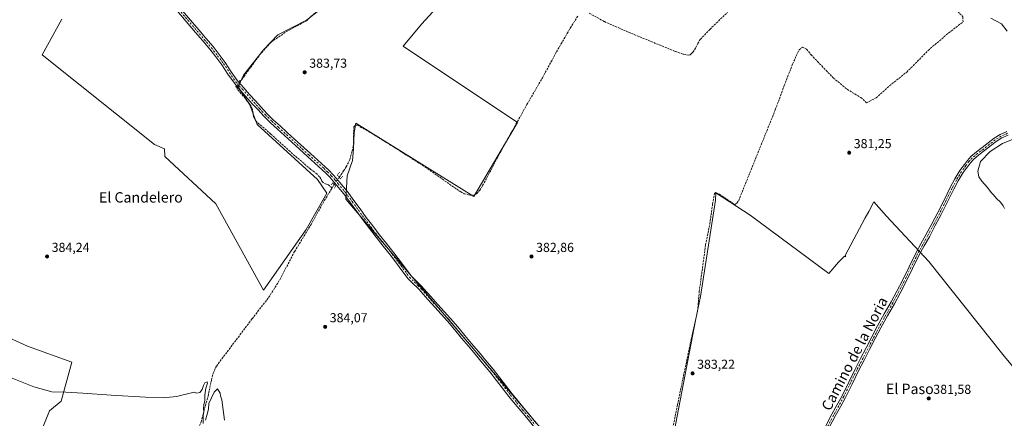
# Model space of a CAD drawing. Units: metres. Extents: x 601630 to 605133, y 4659769 to 4662132.
# Drawn here: x 602137 to 602896, y 4660249 to 4660557 of the extents above; entities that cross this region are included whole.
import ezdxf
from ezdxf.enums import TextEntityAlignment as Align

# ---------------------------------------------------------------- set-up
doc = ezdxf.new("R2010")
doc.units = ezdxf.units.M
doc.header["$MEASUREMENT"] = 0
for name, pattern in [('DGN Style 3', [2.307223458686699, 1.648016756204785, -0.6592067024819142]), ('DGN Style 4', [2.6384748266838614, 1.318413404963828, -0.6592067024819142, 0.001648016756204785, -0.6592067024819142]), ('DGN Style 5', [1.1536117293433497, 0.4944050268614355, -0.6592067024819142])]:
    doc.linetypes.add(name, pattern=pattern)
for name, color, linetype, lineweight in [('Corriente artificial lineal', 4, 'DGN Style 3', 13), ('Corriente artificial lineal oculto', 135, 'DGN Style 4', 13), ('Cultivos herbáceos CxS', 92, 'Continuous', 0), ('Cultivos leñosos CxS', 92, 'Continuous', 0), ('Curva de nivel normal', 30, 'Continuous', 0), ('Núcleo urbano CxS', 7, 'Continuous', 0), ('Pista no pavimentada Cxs', 111, 'Continuous', 0), ('Pista no pavimentada eje', 91, 'DGN Style 4', 0), ('Puente lineal', 2, 'DGN Style 5', 0), ('Punto de cota en terreno', 7, 'Continuous', 0), ('Rótulo de punto de cota en terreno', 7, 'Continuous', 0), ('Texto cartográfico', 7, 'Continuous', 0)]:
    doc.layers.add(name, color=color, linetype=linetype, lineweight=lineweight)
doc.styles.add('Style-Arial', font='txt')

# ---------------------------------------------------------------- blocks, each defined once
blk = doc.blocks.new('*U14')
at = {"layer": 'Cultivos leñosos CxS', "color": 92, "linetype": 'Continuous', "lineweight": 0}
for points in [[(602929.1930999998, 4660257.241699999, 381.054999999993), (602894.7962999997, 4660298.741900001, 380.9140000000043), (602837.6231000006, 4660370.381899999, 380.6619000000064), (602804.9952999996, 4660405.0667, 381.027700000006), (602795.3369000005, 4660416.2499, 381.1483000000007), (602791.3920999998, 4660408.8595, 381.2219999999944), (602788.7757000001, 4660403.9575, 381.2350000000006), (602773.2238999996, 4660374.820900001, 381.4977000000072), (602773.6807000004, 4660374.2357, 381.484500000006), (602772.3662999999, 4660374.145300001, 381.5222000000067), (602768.0273000002, 4660369.8059, 381.6107000000048), (602760.7955, 4660361.127900001, 381.9321000000054), (602700.2193, 4660405.909499999, 382.1187999999966), (602673.6804999998, 4660423.1691, 382.3447000000015), (602673.2767000003, 4660417.561100001, 382.7715999999928), (602661.8997, 4660343.213099999, 383.0102999999945), (602657.8701, 4660324.9287, 383.2416999999987), (602625.2317000004, 4660153.3915, 384.7400999999954)], [(602558.2534999996, 4660218.772700001, 383.9355000000069), (602477.9221000001, 4660313.399900001, 383.9472999999998), (602388.7927000001, 4660418.3101, 384.1551999999938), (602389.6425000001, 4660436.1577, 384.0078999999969), (602393.8013000004, 4660447.940300001, 383.9812999999995), (602394.4943000004, 4660456.9507, 383.7890999999945), (602395.1875, 4660469.4265, 383.7513000000035), (602396.3000999996, 4660476.8441, 383.6496999999945), (602487.1458999999, 4660420.218699999, 383.2194000000018), (602520.8700000001, 4660477.4463, 382.5322000000015), (602432.7386999996, 4660536.201300001, 383.1511000000028), (602447.1706999998, 4660553.2917, 382.8246999999974), (602504.6989000002, 4660616.363700001, 381.7479000000022)], [(602368.8494999995, 4660564.382099999, 382.9640999999974), (602358.4528999999, 4660556.065099999, 382.9464000000008), (602336.2735000001, 4660544.9757, 382.9833000000072), (602325.1836999999, 4660533.1929, 383.0812000000006), (602309.9353, 4660513.7861, 383.2073999999994), (602305.7767000003, 4660504.775900001, 383.4268000000012), (602314.7868999997, 4660490.913699999, 383.5996000000014), (602320.3317999998, 4660475.665300001, 383.8233000000037), (602366.7698999997, 4660433.385500001, 383.9092999999993), (602373.9773000004, 4660423.024700001, 383.9793999999966), (602358.0734000001, 4660395.002499999, 383.9808000000049), (602325.1832999998, 4660348.1339, 384.0491000000038), (602288.4486999996, 4660414.672499999, 383.6494999999995), (602249.3849, 4660451.042500001, 383.5445000000037), (602248.9414999997, 4660456.952299999, 383.3614999999991), (602241.3174999999, 4660460.4179, 383.391300000003), (602154.7631000001, 4660529.5327, 383.2375000000029), (602169.9375, 4660557.006100001, 382.9244000000036)]]:
    blk.add_polyline3d(points, dxfattribs=at)
blk = doc.blocks.new('*U17')
at = {"layer": 'Cultivos herbáceos CxS', "color": 92, "linetype": 'Continuous', "lineweight": 0}
for points in [[(602169.9375, 4660557.006100001, 382.9244000000036), (602154.7631000001, 4660529.5327, 383.2375000000029), (602241.3174999999, 4660460.4179, 383.391300000003), (602248.9414999997, 4660456.952299999, 383.3614999999991), (602249.3849, 4660451.042500001, 383.5445000000037), (602288.4486999996, 4660414.672499999, 383.6494999999995), (602325.1832999998, 4660348.1339, 384.0491000000038), (602358.0734000001, 4660395.002499999, 383.9808000000049), (602373.9773000004, 4660423.024700001, 383.9793999999966), (602366.7698999997, 4660433.385500001, 383.9092999999993), (602320.3317999998, 4660475.665300001, 383.8233000000037), (602314.7868999997, 4660490.913699999, 383.5996000000014), (602305.7767000003, 4660504.775900001, 383.4268000000012), (602309.9353, 4660513.7861, 383.2073999999994), (602325.1836999999, 4660533.1929, 383.0812000000006), (602336.2735000001, 4660544.9757, 382.9833000000072), (602358.4528999999, 4660556.065099999, 382.9464000000008), (602368.8494999995, 4660564.382099999, 382.9640999999974)], [(602504.6989000002, 4660616.363700001, 381.7479000000022), (602447.1706999998, 4660553.2917, 382.8246999999974), (602432.7386999996, 4660536.201300001, 383.1511000000028), (602520.8700000001, 4660477.4463, 382.5322000000015), (602487.1458999999, 4660420.218699999, 383.2194000000018), (602396.3000999996, 4660476.8441, 383.6496999999945), (602395.1875, 4660469.4265, 383.7513000000035), (602394.4943000004, 4660456.9507, 383.7890999999945), (602393.8013000004, 4660447.940300001, 383.9812999999995), (602389.6425000001, 4660436.1577, 384.0078999999969), (602388.7927000001, 4660418.3101, 384.1551999999938), (602477.9221000001, 4660313.399900001, 383.9472999999998), (602558.2534999996, 4660218.772700001, 383.9355000000069)], [(602625.2317000004, 4660153.3915, 384.7400999999954), (602657.8701, 4660324.9287, 383.2416999999987), (602661.8997, 4660343.213099999, 383.0102999999945), (602673.2767000003, 4660417.561100001, 382.7715999999928), (602673.6804999998, 4660423.1691, 382.3447000000015), (602700.2193, 4660405.909499999, 382.1187999999966), (602760.7955, 4660361.127900001, 381.9321000000054), (602768.0273000002, 4660369.8059, 381.6107000000048), (602772.3662999999, 4660374.145300001, 381.5222000000067), (602773.6807000004, 4660374.2357, 381.484500000006), (602773.2238999996, 4660374.820900001, 381.4977000000072), (602788.7757000001, 4660403.9575, 381.2350000000006), (602791.3920999998, 4660408.8595, 381.2219999999944), (602795.3369000005, 4660416.2499, 381.1483000000007), (602804.9952999996, 4660405.0667, 381.027700000006), (602837.6231000006, 4660370.381899999, 380.6619000000064), (602894.7962999997, 4660298.741900001, 380.9140000000043), (602929.1930999998, 4660257.241699999, 381.054999999993)], [(602131.1120999996, 4660132.580700001, 386.4508999999962), (602144.9742999999, 4660125.649499999, 386.5372000000062), (602185.8679000001, 4660161.690300001, 386.3315000000002), (602140.7615, 4660206.5515, 385.758600000001), (602160.5049000002, 4660255.1505, 385.2416999999987), (602169.5417, 4660262.621900001, 385.1717000000062), (602177.5509000003, 4660292.6873, 385.0838999999978), (602143.5887000002, 4660305.1635, 384.9989999999962), (602123.2629000006, 4660314.3167, 384.9809999999998)]]:
    blk.add_polyline3d(points, dxfattribs=at)
blk = doc.blocks.new('5PATER')
at = {"layer": 'Núcleo urbano CxS', "linetype": 'Continuous', "lineweight": 0}
h = blk.add_hatch(color=51, dxfattribs=at)
edge = h.paths.add_edge_path()
edge.add_ellipse((0, 0), major_axis=(-0.1095731443231308, -0.1110710700762829), ratio=0.9994222409660322, start_angle=0, end_angle=360)

msp = doc.modelspace()

# ---------------------------------------------------------------- linework, layer by layer
at = {"layer": 'Corriente artificial lineal', "color": 4, "linetype": 'DGN Style 3', "lineweight": 13, "extrusion": (-0.02368626280266144, -0.03828388383321862, 0.9989861386391143), "elevation": -192303.5035235106, "flags": 128}
msp.add_lwpolyline([(-1939782.270963643, 4275827.559107564), (-1939782.270963643, 4275830.82218679)], dxfattribs=at)
at = {"layer": 'Corriente artificial lineal', "color": 4, "linetype": 'DGN Style 3', "lineweight": 13}
for points in [[(602823.0701000001, 4660681.960100001, 379.5298999999941), (602825.4164000005, 4660679.9318, 379.6738999999943), (602787.7132000001, 4660650.4307, 379.9483999999939), (602788.6392000001, 4660648.578600001, 380.0733000000037), (602816.4205, 4660615.373299999, 380.4232999999949), (602815.7591000004, 4660612.066000001, 380.4921999999933), (602827.7976000002, 4660598.439999999, 380.6021000000038), (602845.3925000001, 4660577.934699999, 380.3812999999937), (602863.9133000001, 4660558.752400001, 380.4231), (602864.0856, 4660554.863100001, 380.4686999999976)], [(602306.8901000004, 4660508.4101, 383.4330999999947), (602310.1201, 4660512.610099999, 383.2666000000027), (602312.8400999998, 4660516.620100001, 383.1209999999992), (602315.5000999998, 4660519.9301, 383.1754999999976), (602322.3800999997, 4660529.600099999, 383.0598000000027), (602331.0800999999, 4660539.2601, 382.9698999999964), (602343.0800999999, 4660547.450099999, 383.1377000000066), (602358.4301000005, 4660555.7401, 382.9657000000007), (602368.5100999996, 4660565.120100001, 382.901199999993), (602373.8201000001, 4660570.440099999, 382.7905000000028), (602379.6401000004, 4660572.520099999, 382.5556999999972)], [(602383.6608999996, 4660434.9913, 384.1349000000046), (602386.8601000002, 4660440.0801, 383.9717999999993), (602388.9501, 4660443.0701, 383.9100000000035), (602391.7401000002, 4660448.880100001, 383.9732999999979), (602394.4401000004, 4660458.860099999, 383.7819000000018), (602394.7600999996, 4660473.880100001, 383.6840999999986), (602396.2801000001, 4660475.370100001, 383.6698000000033), (602397.6700999998, 4660475.2401, 383.6551999999938), (602406.6201, 4660470.220100001, 383.4661000000052), (602428.0100999996, 4660456.890100001, 383.5117000000027), (602449.6401000004, 4660443.120100001, 383.4869999999937), (602477.1300999997, 4660423.840100001, 383.300900000002), (602479.7901, 4660422.4901, 383.3225999999996), (602483.1501000002, 4660421.630100001, 383.2921999999962), (602484.6801000005, 4660421.450099999, 383.2563999999985), (602486.8800999997, 4660421.470100001, 383.1987999999984), (602488.0900999998, 4660421.800100001, 383.1665000000066), (602489.3901000004, 4660422.440099999, 383.1312000000034), (602491.9001000002, 4660425.100099999, 383.0328000000009), (602494.0401, 4660428.720100001, 383.0029000000068), (602507.3901000004, 4660453.850099999, 382.9464000000008), (602528.1101000002, 4660491.0801, 382.290599999993), (602540.1101000002, 4660511.7401, 382.1009999999951), (602550.8901000004, 4660531.690099999, 381.9293999999936), (602561.5000999998, 4660550.030099999, 381.6751999999979), (602567.2901, 4660559.2301, 381.5779999999941)], [(602576.1601, 4660561.450099999, 381.3494000000064), (602587.7901, 4660555.050100001, 381.2644), (602606.5701000001, 4660546.780099999, 381.2097000000067), (602642.5201000003, 4660532.030099999, 381.0641000000033), (602648.8601000002, 4660529.880100001, 381.1763999999966), (602652.6401000004, 4660529.1801, 381.0567000000011), (602653.8201000001, 4660529.4801, 381.1726000000053), (602654.9700999996, 4660530.390100001, 381.276199999993), (602656.0000999998, 4660531.5001, 381.3266000000003), (602658.0301000001, 4660534.5701, 381.2669000000024), (602659.7100999998, 4660538.170100001, 381.0893999999971), (602661.6101000002, 4660541.350099999, 381.0271000000066), (602669.0201000003, 4660549.030099999, 380.9643000000069), (602682.5401, 4660562.110099999, 380.8130999999994)], [(602638.7659999998, 4660233.129100001, 383.7406999999948), (602644.0576999999, 4660259.693299999, 383.4729999999981), (602654.6409999998, 4660310.175899999, 383.2519999999931), (602659.6151999999, 4660332.083500001, 383.1227999999974), (602660.8852000004, 4660347.1118, 383.0013999999938), (602665.7536000004, 4660382.8836, 382.9174999999959), (602669.0344000002, 4660399.3936, 382.8361000000005), (602671.1511000004, 4660414.422, 382.801999999996), (602672.6327000001, 4660422.5711, 382.4728999999934), (602673.5851999996, 4660423.312000001, 382.3390000000072), (602676.4428000003, 4660422.147800001, 382.2217999999993), (602688.1902999999, 4660414.104499999, 382.4073999999964), (602689.8836000003, 4660415.2686, 382.2976000000053), (602691.2594999997, 4660417.2795, 382.1900000000023), (602719.4112, 4660487.023800001, 381.8723000000027), (602726.3962000003, 4660505.8621, 381.4545999999973), (602732.7461999999, 4660522.372199999, 381.260500000004), (602737.8262, 4660533.378900001, 381.2676999999967), (602740.3662, 4660535.2839, 381.1946000000025), (602743.5412, 4660533.908, 381.251099999994), (602747.0336999996, 4660529.5689, 381.1910000000062), (602755.1829000004, 4660520.890500001, 381.277700000006), (602764.0729, 4660511.788799999, 381.309699999998), (602774.7620999999, 4660502.898800001, 381.1021000000038), (602785.3454999998, 4660496.548800001, 381.1983999999939), (602789.7905000001, 4660492.527100001, 381.2774000000064), (602797.0930000005, 4660496.337099999, 380.9934999999969), (602807.4647000004, 4660505.544600001, 381.0454000000027), (602820.6939000003, 4660516.128000001, 380.8877000000066), (602837.0981000002, 4660532.743899999, 380.6269999999931), (602853.0789000001, 4660546.396400001, 380.5840000000026), (602864.0856, 4660554.863100001, 380.4686999999976)], [(602378.0301000001, 4660426.780099999, 384.2078000000038), (602375.2701000003, 4660429.4001, 384.2099000000017), (602373.8300999999, 4660429.720100001, 384.1725000000006), (602371.1501000002, 4660431.040100001, 384.0703000000067), (602370.2500999998, 4660432.200099999, 384.0241999999998), (602369.4700999996, 4660433.850099999, 384.0559000000067), (602368.4401000004, 4660435.360099999, 384.1135000000068), (602366.5701000001, 4660437.520099999, 384.2249000000011), (602364.3800999997, 4660439.440099999, 384.1802000000025), (602361.7200999996, 4660441.2301, 384.1022999999986), (602345.7701000003, 4660454.880100001, 384.0212999999931), (602330.9901000002, 4660468.460100001, 383.9223999999958), (602320.0301000001, 4660477.7301, 383.9471999999951), (602319.1001000004, 4660478.9101, 383.8353999999963), (602318.0301000001, 4660480.690099999, 383.6710000000021), (602317.5601000005, 4660482.030099999, 383.5718999999954), (602316.7001, 4660487.550100001, 383.5724000000046), (602315.7901, 4660489.920100001, 383.6146000000008), (602311.1101000002, 4660495.970100001, 383.5464999999967), (602305.0800999999, 4660503.120100001, 383.396900000007), (602304.7735000001, 4660504.7224, 383.4023000000016)], [(602244.2825999996, 4660180.221700001, 386.1943000000028), (602252.8201000001, 4660196.610099999, 386.0222000000067), (602267.8701, 4660226.5601, 385.6301999999997), (602274.2200999996, 4660239.640100001, 385.482799999998), (602277.3501000004, 4660246.720100001, 385.4541999999929), (602279.2401000002, 4660254.780099999, 385.2195000000065), (602282.5201000003, 4660266.4001, 385.2792000000045), (602285.1300999997, 4660278.840100001, 384.857799999998), (602286.4600999998, 4660284.220100001, 384.8493000000017), (602289.0000999998, 4660289.710100001, 384.732600000003), (602316.4901000002, 4660326.170100001, 384.3053000000073), (602329.1801000005, 4660342.4101, 384.312699999995), (602337.7901, 4660356.140100001, 384.1006999999955), (602349.1901000004, 4660377.950099999, 384.132700000002), (602361.9301000005, 4660398.880100001, 384.1774000000005), (602372.0900999998, 4660417.210100001, 383.9811000000045), (602378.0301000001, 4660426.780099999, 384.2078000000038)]]:
    msp.add_polyline3d(points, dxfattribs=at)
at = {"layer": 'Corriente artificial lineal oculto', "color": 135, "linetype": 'DGN Style 4', "lineweight": 13, "extrusion": (0.7822794258702888, -0.4525737400331976, 0.4280372760548026), "elevation": -1637887.309752286, "flags": 128}
msp.add_lwpolyline([(4335663.891484234, 776156.7079295868), (4335665.316471844, 776156.7375834415), (4335668.139247155, 776156.7421965465), (4335668.143414861, 776156.7420093901)], dxfattribs=at)
at = {"layer": 'Corriente artificial lineal oculto', "color": 135, "linetype": 'DGN Style 4', "lineweight": 13, "extrusion": (0.01915127120173156, 0.02660205817257139, 0.9994626352757471), "elevation": 135897.504084893, "flags": 128}
msp.add_lwpolyline([(2234032.892236283, -4131960.070107736), (2234032.892236283, -4131966.77568954)], dxfattribs=at)
at = {"layer": 'Cultivos herbáceos CxS', "color": 92, "linetype": 'Continuous', "lineweight": 0}
for points in [[(602504.6989000002, 4660616.363700001, 381.7479000000022), (602447.1706999998, 4660553.2917, 382.8246999999974), (602432.7386999996, 4660536.201300001, 383.1511000000028), (602520.8700000001, 4660477.4463, 382.5322000000015), (602487.1458999999, 4660420.218699999, 383.2194000000018), (602396.3000999996, 4660476.8441, 383.6496999999945), (602395.1875, 4660469.4265, 383.7513000000035), (602394.4943000004, 4660456.9507, 383.7890999999945), (602393.8013000004, 4660447.940300001, 383.9812999999995), (602389.6425000001, 4660436.1577, 384.0078999999969), (602388.7927000001, 4660418.3101, 384.1551999999938), (602477.9221000001, 4660313.399900001, 383.9472999999998), (602558.2534999996, 4660218.772700001, 383.9355000000069)], [(602169.9375, 4660557.006100001, 382.9244000000036), (602154.7631000001, 4660529.5327, 383.2375000000029), (602241.3174999999, 4660460.4179, 383.391300000003), (602248.9414999997, 4660456.952299999, 383.3614999999991), (602249.3849, 4660451.042500001, 383.5445000000037), (602288.4486999996, 4660414.672499999, 383.6494999999995), (602325.1832999998, 4660348.1339, 384.0491000000038), (602358.0734000001, 4660395.002499999, 383.9808000000049), (602373.9773000004, 4660423.024700001, 383.9793999999966), (602366.7698999997, 4660433.385500001, 383.9092999999993), (602320.3317999998, 4660475.665300001, 383.8233000000037), (602314.7868999997, 4660490.913699999, 383.5996000000014), (602305.7767000003, 4660504.775900001, 383.4268000000012), (602309.9353, 4660513.7861, 383.2073999999994), (602325.1836999999, 4660533.1929, 383.0812000000006), (602336.2735000001, 4660544.9757, 382.9833000000072), (602358.4528999999, 4660556.065099999, 382.9464000000008), (602368.8494999995, 4660564.382099999, 382.9640999999974)], [(602625.2317000004, 4660153.3915, 384.7400999999954), (602657.8701, 4660324.9287, 383.2416999999987), (602661.8997, 4660343.213099999, 383.0102999999945), (602673.2767000003, 4660417.561100001, 382.7715999999928), (602673.6804999998, 4660423.1691, 382.3447000000015), (602700.2193, 4660405.909499999, 382.1187999999966), (602760.7955, 4660361.127900001, 381.9321000000054), (602768.0273000002, 4660369.8059, 381.6107000000048), (602772.3662999999, 4660374.145300001, 381.5222000000067), (602773.6807000004, 4660374.2357, 381.484500000006), (602773.2238999996, 4660374.820900001, 381.4977000000072), (602788.7757000001, 4660403.9575, 381.2350000000006), (602791.3920999998, 4660408.8595, 381.2219999999944), (602795.3369000005, 4660416.2499, 381.1483000000007), (602804.9952999996, 4660405.0667, 381.027700000006), (602837.6231000006, 4660370.381899999, 380.6619000000064), (602894.7962999997, 4660298.741900001, 380.9140000000043), (602929.1930999998, 4660257.241699999, 381.054999999993)], [(602131.1120999996, 4660132.580700001, 386.4508999999962), (602144.9742999999, 4660125.649499999, 386.5372000000062), (602185.8679000001, 4660161.690300001, 386.3315000000002), (602140.7615, 4660206.5515, 385.758600000001), (602160.5049000002, 4660255.1505, 385.2416999999987), (602169.5417, 4660262.621900001, 385.1717000000062), (602177.5509000003, 4660292.6873, 385.0838999999978), (602143.5887000002, 4660305.1635, 384.9989999999962), (602123.2629000006, 4660314.3167, 384.9809999999998)]]:
    msp.add_polyline3d(points, dxfattribs=at)
at = {"layer": 'Cultivos leñosos CxS', "color": 92, "linetype": 'Continuous', "lineweight": 0}
for points in [[(602504.6989000002, 4660616.363700001, 381.7479000000022), (602447.1706999998, 4660553.2917, 382.8246999999974), (602432.7386999996, 4660536.201300001, 383.1511000000028), (602520.8700000001, 4660477.4463, 382.5322000000015), (602487.1458999999, 4660420.218699999, 383.2194000000018), (602396.3000999996, 4660476.8441, 383.6496999999945), (602395.1875, 4660469.4265, 383.7513000000035), (602394.4943000004, 4660456.9507, 383.7890999999945), (602393.8013000004, 4660447.940300001, 383.9812999999995), (602389.6425000001, 4660436.1577, 384.0078999999969), (602388.7927000001, 4660418.3101, 384.1551999999938), (602477.9221000001, 4660313.399900001, 383.9472999999998), (602558.2534999996, 4660218.772700001, 383.9355000000069)], [(602169.9375, 4660557.006100001, 382.9244000000036), (602154.7631000001, 4660529.5327, 383.2375000000029), (602241.3174999999, 4660460.4179, 383.391300000003), (602248.9414999997, 4660456.952299999, 383.3614999999991), (602249.3849, 4660451.042500001, 383.5445000000037), (602288.4486999996, 4660414.672499999, 383.6494999999995), (602325.1832999998, 4660348.1339, 384.0491000000038), (602358.0734000001, 4660395.002499999, 383.9808000000049), (602373.9773000004, 4660423.024700001, 383.9793999999966), (602366.7698999997, 4660433.385500001, 383.9092999999993), (602320.3317999998, 4660475.665300001, 383.8233000000037), (602314.7868999997, 4660490.913699999, 383.5996000000014), (602305.7767000003, 4660504.775900001, 383.4268000000012), (602309.9353, 4660513.7861, 383.2073999999994), (602325.1836999999, 4660533.1929, 383.0812000000006), (602336.2735000001, 4660544.9757, 382.9833000000072), (602358.4528999999, 4660556.065099999, 382.9464000000008), (602368.8494999995, 4660564.382099999, 382.9640999999974)], [(602625.2317000004, 4660153.3915, 384.7400999999954), (602657.8701, 4660324.9287, 383.2416999999987), (602661.8997, 4660343.213099999, 383.0102999999945), (602673.2767000003, 4660417.561100001, 382.7715999999928), (602673.6804999998, 4660423.1691, 382.3447000000015), (602700.2193, 4660405.909499999, 382.1187999999966), (602760.7955, 4660361.127900001, 381.9321000000054), (602768.0273000002, 4660369.8059, 381.6107000000048), (602772.3662999999, 4660374.145300001, 381.5222000000067), (602773.6807000004, 4660374.2357, 381.484500000006), (602773.2238999996, 4660374.820900001, 381.4977000000072), (602788.7757000001, 4660403.9575, 381.2350000000006), (602791.3920999998, 4660408.8595, 381.2219999999944), (602795.3369000005, 4660416.2499, 381.1483000000007), (602804.9952999996, 4660405.0667, 381.027700000006), (602837.6231000006, 4660370.381899999, 380.6619000000064), (602894.7962999997, 4660298.741900001, 380.9140000000043), (602929.1930999998, 4660257.241699999, 381.054999999993)], [(602123.2629000006, 4660314.3167, 384.9809999999998), (602143.5887000002, 4660305.1635, 384.9989999999962), (602177.5509000003, 4660292.6873, 385.0838999999978), (602169.5417, 4660262.621900001, 385.1717000000062), (602160.5049000002, 4660255.1505, 385.2416999999987), (602140.7615, 4660206.5515, 385.758600000001), (602185.8679000001, 4660161.690300001, 386.3315000000002), (602144.9742999999, 4660125.649499999, 386.5372000000062), (602131.1120999996, 4660132.580700001, 386.4508999999962)], [(602131.1120999996, 4660132.580700001, 386.4508999999962), (602144.9742999999, 4660125.649499999, 386.5372000000062), (602185.8679000001, 4660161.690300001, 386.3315000000002), (602140.7615, 4660206.5515, 385.758600000001), (602160.5049000002, 4660255.1505, 385.2416999999987), (602169.5417, 4660262.621900001, 385.1717000000062), (602177.5509000003, 4660292.6873, 385.0838999999978), (602143.5887000002, 4660305.1635, 384.9989999999962), (602123.2629000006, 4660314.3167, 384.9809999999998)]]:
    msp.add_polyline3d(points, dxfattribs=at)
at = {"layer": 'Curva de nivel normal', "color": 30, "linetype": 'Continuous', "lineweight": 0, "flags": 128}
for points, elevation in [([(602898.0099999999, 4660547.640100001), (602893.5700000003, 4660553.220100001), (602885.4500000002, 4660557.670100001)], 380), ([(602895.9800000006, 4660411.0701), (602895.0099999999, 4660413.090100001), (602892.8700000001, 4660415.960100001), (602889.8300000001, 4660418.8101), (602887.4199999999, 4660421.7301), (602885.6600000003, 4660423.4001), (602882.8200000003, 4660427.210100001), (602878.6100000005, 4660432.030099999), (602876.0999999996, 4660435.5701), (602875.5300000003, 4660439.780099999), (602877.4199999999, 4660447.2601), (602884.9199999999, 4660455.040100001), (602894.4600000001, 4660461.1501), (602906.5300000003, 4660465.9901)], 380), ([(602278.6900000004, 4660245.5601), (602278.8799999999, 4660251.640100001), (602279.3300000001, 4660254.450099999), (602279.0499999998, 4660257.0601), (602279.2599999999, 4660259.9901), (602280.04, 4660263.120100001), (602280.0700000003, 4660267.280099999), (602280.8399999999, 4660272.610099999), (602282.1200000001, 4660276.4301), (602281.7400000002, 4660277.5801), (602280.0599999996, 4660276.770099999), (602279.0099999999, 4660274.6801), (602278.1399999997, 4660271.5801), (602276.0999999996, 4660269.270099999), (602274.0199999996, 4660268.770099999), (602271.8099999996, 4660269.5701), (602258.3399999999, 4660266.3301), (602248.04, 4660265.3101), (602234.3099999996, 4660265.7401), (602207.8200000003, 4660267.390100001), (602186.1699999999, 4660268.9001), (602172.9900000002, 4660269.6801), (602162.2699999996, 4660269.890100001), (602148.4199999999, 4660273.610099999), (602131.7000000002, 4660280.530099999)], 385), ([(602295.1100000005, 4660248.1601), (602293.1699999999, 4660263.770099999), (602292.2599999999, 4660266.850099999), (602291.8399999999, 4660268.7601), (602289.8399999999, 4660272.200099999), (602287.3399999999, 4660269.6801), (602283.1799999997, 4660260.920100001), (602282.9600000001, 4660256.4801), (602281.8300000001, 4660252.780099999), (602280.5999999996, 4660248.110099999)], 385)]:
    msp.add_lwpolyline(points, dxfattribs=dict(at, elevation=elevation))
at = {"layer": 'Pista no pavimentada Cxs', "color": 111, "linetype": 'Continuous', "lineweight": 0}
for points in [[(602533.1501000002, 4660243.460100001, 384.0354999999981), (602528.0301000001, 4660249.780099999, 384.0387999999948), (602523.6001000004, 4660255.0101, 384.0374000000011), (602519.1801000005, 4660260.3201, 384.0412999999971), (602514.2901, 4660266.4001, 384.0372000000062), (602499.6901000004, 4660285.1801, 383.993100000007), (602494.0301000001, 4660292.0001, 384.0203000000038), (602488.3800999997, 4660298.800100001, 383.9980000000069), (602483.1101000002, 4660304.970100001, 384.0148999999947), (602477.7600999996, 4660311.170100001, 384.0218000000023), (602472.3501000004, 4660317.840100001, 384.0215999999928), (602466.9401000004, 4660324.360099999, 383.9796000000061), (602462.1300999997, 4660329.6601, 384.000199999995), (602457.2401000002, 4660335.0001, 384.0037000000011), (602451.8000999996, 4660341.050100001, 384.0559999999969), (602446.3800999997, 4660347.090100001, 384.0837999999931), (602445.0301000001, 4660348.610099999, 384.0754000000015), (602443.7500999998, 4660350.030099999, 384.0791999999929), (602440.2301000003, 4660353.4301, 384.0791000000027), (602436.5500999996, 4660357.120100001, 384.0739999999932), (602429.7001, 4660366.1801, 384.0534999999945), (602423.1201, 4660375.0801, 384.0344999999944), (602417.5401, 4660382.0601, 384.0886000000028), (602411.9200999998, 4660389.120100001, 384.0847000000067), (602406.8300999999, 4660395.710100001, 384.0758999999962), (602401.7901, 4660402.350099999, 384.0868999999948), (602397.0500999996, 4660408.9001, 384.1021999999939), (602392.3800999997, 4660415.4001, 384.1539000000048), (602387.0800999999, 4660422.350099999, 384.2342999999965), (602381.5800999999, 4660429.1501, 384.5295999999944), (602378.9901000002, 4660432.170100001, 384.8086000000039), (602376.3101000005, 4660435.120100001, 384.6429999999964), (602373.4801000003, 4660438.100099999, 384.8169999999955), (602370.5601000005, 4660440.940099999, 384.6575000000012), (602364.9001000002, 4660446.020099999, 384.9891000000061), (602359.2001, 4660451.140100001, 385.630799999999), (602353.0800999999, 4660456.670100001, 385.4171000000061), (602346.9700999996, 4660462.200099999, 384.6946000000025), (602341.3901000004, 4660467.270099999, 384.5779000000039), (602335.8201000001, 4660472.340100001, 384.3220000000001), (602330.6201, 4660477.130100001, 384.2621999999974), (602325.5301000001, 4660482.130100001, 384.3531999999978), (602321.0201000003, 4660486.960100001, 384.0466000000015), (602316.6501000002, 4660491.8301, 383.809699999998), (602307.7600999996, 4660501.840100001, 383.5625), (602305.3201000001, 4660504.610099999, 383.5341999999946), (602302.8000999996, 4660507.520099999, 383.4379999999946), (602297.7901, 4660514.6801, 383.4357000000018), (602293.1501000002, 4660521.790100001, 383.3766000000033), (602288.6300999997, 4660527.8101, 383.270399999994), (602283.9001000002, 4660533.7501, 383.2358999999997), (602278.4301000005, 4660540.2501, 383.1160999999993), (602272.9001000002, 4660546.7501, 383.1312999999937), (602265.8101000005, 4660555.050100001, 383.1333000000013), (602258.7200999996, 4660563.340100001, 383.1257999999943)], [(602533.1501000002, 4660243.460100001, 384.0354999999981), (602528.0301000001, 4660249.780099999, 384.0387999999948), (602523.6001000004, 4660255.0101, 384.0374000000011), (602519.1801000005, 4660260.3201, 384.0412999999971), (602514.2901, 4660266.4001, 384.0372000000062), (602499.6901000004, 4660285.1801, 383.993100000007), (602494.0301000001, 4660292.0001, 384.0203000000038), (602488.3800999997, 4660298.800100001, 383.9980000000069), (602483.1101000002, 4660304.970100001, 384.0148999999947), (602477.7600999996, 4660311.170100001, 384.0218000000023), (602472.3501000004, 4660317.840100001, 384.0215999999928), (602466.9401000004, 4660324.360099999, 383.9796000000061), (602462.1300999997, 4660329.6601, 384.000199999995), (602457.2401000002, 4660335.0001, 384.0037000000011), (602451.8000999996, 4660341.050100001, 384.0559999999969), (602446.3800999997, 4660347.090100001, 384.0837999999931), (602445.0301000001, 4660348.610099999, 384.0754000000015), (602443.7500999998, 4660350.030099999, 384.0791999999929), (602440.2301000003, 4660353.4301, 384.0791000000027), (602436.5500999996, 4660357.120100001, 384.0739999999932), (602429.7001, 4660366.1801, 384.0534999999945), (602423.1201, 4660375.0801, 384.0344999999944), (602417.5401, 4660382.0601, 384.0886000000028), (602411.9200999998, 4660389.120100001, 384.0847000000067), (602406.8300999999, 4660395.710100001, 384.0758999999962), (602401.7901, 4660402.350099999, 384.0868999999948), (602397.0500999996, 4660408.9001, 384.1021999999939), (602392.3800999997, 4660415.4001, 384.1539000000048), (602387.0800999999, 4660422.350099999, 384.2342999999965), (602381.5800999999, 4660429.1501, 384.5295999999944), (602378.9901000002, 4660432.170100001, 384.8086000000039), (602376.3101000005, 4660435.120100001, 384.6429999999964), (602373.4801000003, 4660438.100099999, 384.8169999999955), (602370.5601000005, 4660440.940099999, 384.6575000000012), (602364.9001000002, 4660446.020099999, 384.9891000000061), (602359.2001, 4660451.140100001, 385.630799999999), (602353.0800999999, 4660456.670100001, 385.4171000000061), (602346.9700999996, 4660462.200099999, 384.6946000000025), (602341.3901000004, 4660467.270099999, 384.5779000000039), (602335.8201000001, 4660472.340100001, 384.3220000000001), (602330.6201, 4660477.130100001, 384.2621999999974), (602325.5301000001, 4660482.130100001, 384.3531999999978), (602321.0201000003, 4660486.960100001, 384.0466000000015), (602316.6501000002, 4660491.8301, 383.809699999998), (602307.7600999996, 4660501.840100001, 383.5625), (602305.3201000001, 4660504.610099999, 383.5341999999946), (602302.8000999996, 4660507.520099999, 383.4379999999946), (602297.7901, 4660514.6801, 383.4357000000018), (602293.1501000002, 4660521.790100001, 383.3766000000033), (602288.6300999997, 4660527.8101, 383.270399999994), (602283.9001000002, 4660533.7501, 383.2358999999997), (602278.4301000005, 4660540.2501, 383.1160999999993), (602272.9001000002, 4660546.7501, 383.1312999999937), (602265.8101000005, 4660555.050100001, 383.1333000000013), (602258.7200999996, 4660563.340100001, 383.1257999999943)], [(602261.1501000002, 4660565.420100001, 383.0522999999957), (602275.3400999998, 4660548.8301, 383.0112999999984), (602280.8701, 4660542.3101, 382.9878999999929), (602286.3800999997, 4660535.770099999, 383.0472000000009), (602291.1601, 4660529.770099999, 383.2109999999957), (602295.7701000003, 4660523.630100001, 383.2636000000057), (602300.4401000004, 4660516.470100001, 383.406799999997), (602305.3201000001, 4660509.4901, 383.4529000000039), (602307.7200999996, 4660506.720100001, 383.5737999999984), (602310.1501000002, 4660503.970100001, 383.6273999999976), (602314.5900999998, 4660498.960100001, 383.6959000000061), (602319.0301000001, 4660493.970100001, 383.8114999999962), (602323.3800999997, 4660489.120100001, 383.999100000001), (602327.8201000001, 4660484.360099999, 384.1633000000002), (602332.8201000001, 4660479.450099999, 384.2287999999971), (602337.9801000003, 4660474.700099999, 384.2492000000057), (602343.5401, 4660469.630100001, 384.3110000000015), (602349.1101000002, 4660464.5701, 384.3788000000059), (602361.3400999998, 4660453.520099999, 384.6423000000068), (602367.0401, 4660448.4001, 384.2532999999967), (602372.7500999998, 4660443.280099999, 384.1269999999931), (602375.7600999996, 4660440.350099999, 384.2217999999993), (602378.6501000002, 4660437.290100001, 384.226800000004), (602381.3901000004, 4660434.290100001, 384.453800000003), (602384.0401, 4660431.200099999, 384.4137999999948), (602389.5900999998, 4660424.3201, 384.1983000000037), (602394.9501, 4660417.3101, 384.0880000000034), (602399.6501000002, 4660410.770099999, 384.0390000000043), (602404.3601000002, 4660404.2501, 384.051999999996), (602409.3701, 4660397.6501, 384.0703000000067), (602414.4401000004, 4660391.100099999, 384.0672999999952), (602420.0401, 4660384.0601, 384.0244999999995), (602425.6601, 4660377.040100001, 383.9441999999981), (602432.2600999996, 4660368.100099999, 384.016300000003), (602438.9700999996, 4660359.2301, 384.028999999995), (602442.4801000003, 4660355.710100001, 384.0877999999939), (602444.6700999998, 4660353.590100001, 384.0834000000032), (602447.4101, 4660350.7401, 384.1031999999978), (602448.7600999996, 4660349.2301, 384.0325000000012), (602454.1901000004, 4660343.190099999, 383.989499999996), (602459.6101000002, 4660337.1501, 383.9428999999946), (602464.4901000002, 4660331.8101, 383.8972000000067), (602469.3501000004, 4660326.460100001, 383.8727999999974), (602474.8201000001, 4660319.870100001, 383.9009999999981), (602480.2200999996, 4660313.2301, 383.9272999999957), (602485.5401, 4660307.0601, 383.8794000000053), (602490.8300999999, 4660300.860099999, 383.8445000000065), (602496.4901000002, 4660294.040100001, 383.8824000000022), (602502.1601, 4660287.2301, 383.8833000000013), (602516.7901, 4660268.4001, 383.9465000000055), (602521.6601, 4660262.350099999, 383.9830999999977), (602526.0500999996, 4660257.0601, 383.9450999999972), (602530.4901000002, 4660251.8201, 383.9233999999997), (602535.6201, 4660245.4901, 383.8938000000053)], [(602261.1501000002, 4660565.420100001, 383.0522999999957), (602275.3400999998, 4660548.8301, 383.0112999999984), (602280.8701, 4660542.3101, 382.9878999999929), (602286.3800999997, 4660535.770099999, 383.0472000000009), (602291.1601, 4660529.770099999, 383.2109999999957), (602295.7701000003, 4660523.630100001, 383.2636000000057), (602300.4401000004, 4660516.470100001, 383.406799999997), (602305.3201000001, 4660509.4901, 383.4529000000039), (602307.7200999996, 4660506.720100001, 383.5737999999984), (602310.1501000002, 4660503.970100001, 383.6273999999976), (602314.5900999998, 4660498.960100001, 383.6959000000061), (602319.0301000001, 4660493.970100001, 383.8114999999962), (602323.3800999997, 4660489.120100001, 383.999100000001), (602327.8201000001, 4660484.360099999, 384.1633000000002), (602332.8201000001, 4660479.450099999, 384.2287999999971), (602337.9801000003, 4660474.700099999, 384.2492000000057), (602343.5401, 4660469.630100001, 384.3110000000015), (602349.1101000002, 4660464.5701, 384.3788000000059), (602361.3400999998, 4660453.520099999, 384.6423000000068), (602367.0401, 4660448.4001, 384.2532999999967), (602372.7500999998, 4660443.280099999, 384.1269999999931), (602375.7600999996, 4660440.350099999, 384.2217999999993), (602378.6501000002, 4660437.290100001, 384.226800000004), (602381.3901000004, 4660434.290100001, 384.453800000003), (602384.0401, 4660431.200099999, 384.4137999999948), (602389.5900999998, 4660424.3201, 384.1983000000037), (602394.9501, 4660417.3101, 384.0880000000034), (602399.6501000002, 4660410.770099999, 384.0390000000043), (602404.3601000002, 4660404.2501, 384.051999999996), (602409.3701, 4660397.6501, 384.0703000000067), (602414.4401000004, 4660391.100099999, 384.0672999999952), (602420.0401, 4660384.0601, 384.0244999999995), (602425.6601, 4660377.040100001, 383.9441999999981), (602432.2600999996, 4660368.100099999, 384.016300000003), (602438.9700999996, 4660359.2301, 384.028999999995), (602442.4801000003, 4660355.710100001, 384.0877999999939), (602444.6700999998, 4660353.590100001, 384.0834000000032), (602447.4101, 4660350.7401, 384.1031999999978), (602448.7600999996, 4660349.2301, 384.0325000000012), (602454.1901000004, 4660343.190099999, 383.989499999996), (602459.6101000002, 4660337.1501, 383.9428999999946), (602464.4901000002, 4660331.8101, 383.8972000000067), (602469.3501000004, 4660326.460100001, 383.8727999999974), (602474.8201000001, 4660319.870100001, 383.9009999999981), (602480.2200999996, 4660313.2301, 383.9272999999957), (602485.5401, 4660307.0601, 383.8794000000053), (602490.8300999999, 4660300.860099999, 383.8445000000065), (602496.4901000002, 4660294.040100001, 383.8824000000022), (602502.1601, 4660287.2301, 383.8833000000013), (602516.7901, 4660268.4001, 383.9465000000055), (602521.6601, 4660262.350099999, 383.9830999999977), (602526.0500999996, 4660257.0601, 383.9450999999972), (602530.4901000002, 4660251.8201, 383.9233999999997), (602535.6201, 4660245.4901, 383.8938000000053)], [(602758.4101, 4660243.6501, 382.8861999999936), (602763.0500999996, 4660252.550100001, 382.7497000000003), (602766.9600999998, 4660259.710100001, 382.6132000000071), (602770.8501000004, 4660266.870100001, 382.4869000000036), (602780.8901000004, 4660287.290100001, 382.2005999999965), (602785.1901000004, 4660295.5101, 382.0528999999952), (602789.4901000002, 4660303.7401, 381.950800000006), (602793.8501000004, 4660312.190099999, 381.8585000000021), (602798.2200999996, 4660320.6501, 381.7528000000021), (602803.4101, 4660329.9101, 381.626099999994), (602808.6700999998, 4660339.130100001, 381.4622999999993), (602813.0900999998, 4660347.390100001, 381.3712999999989), (602817.4101, 4660355.700099999, 381.3190999999933), (602822.5301000001, 4660366.2501, 381.2994000000036), (602827.7301000003, 4660376.7601, 381.2562999999937), (602831.6001000004, 4660383.770099999, 381.1266999999934), (602835.5000999998, 4660390.780099999, 381.1040999999968), (602840.0900999998, 4660399.3201, 381.1003999999957), (602844.6201, 4660407.9001, 381.1325999999972), (602849.4501, 4660417.530099999, 381.0773999999947), (602854.2200999996, 4660427.190099999, 381.0178000000014), (602857.7401000002, 4660433.880100001, 381.0504999999976), (602861.6601, 4660440.360099999, 380.9281000000047), (602863.3601000002, 4660442.700099999, 380.8813999999985), (602865.1300999997, 4660444.9801, 380.9192999999942), (602867.4600999998, 4660448.140100001, 380.9015999999974), (602870.0601000005, 4660451.0601, 380.8649000000005), (602874.3800999997, 4660454.620100001, 380.8135000000038), (602878.8000999996, 4660458.040100001, 380.788400000005), (602883.3601000002, 4660461.620100001, 380.7459999999992), (602887.9501, 4660465.1601, 380.6637999999948), (602892.6201, 4660468.110099999, 380.6046999999962), (602897.6801000005, 4660470.390100001, 380.4735999999975)], [(602758.4101, 4660243.6501, 382.8861999999936), (602763.0500999996, 4660252.550100001, 382.7497000000003), (602766.9600999998, 4660259.710100001, 382.6132000000071), (602770.8501000004, 4660266.870100001, 382.4869000000036), (602780.8901000004, 4660287.290100001, 382.2005999999965), (602785.1901000004, 4660295.5101, 382.0528999999952), (602789.4901000002, 4660303.7401, 381.950800000006), (602793.8501000004, 4660312.190099999, 381.8585000000021), (602798.2200999996, 4660320.6501, 381.7528000000021), (602803.4101, 4660329.9101, 381.626099999994), (602808.6700999998, 4660339.130100001, 381.4622999999993), (602813.0900999998, 4660347.390100001, 381.3712999999989), (602817.4101, 4660355.700099999, 381.3190999999933), (602822.5301000001, 4660366.2501, 381.2994000000036), (602827.7301000003, 4660376.7601, 381.2562999999937), (602831.6001000004, 4660383.770099999, 381.1266999999934), (602835.5000999998, 4660390.780099999, 381.1040999999968), (602840.0900999998, 4660399.3201, 381.1003999999957), (602844.6201, 4660407.9001, 381.1325999999972), (602849.4501, 4660417.530099999, 381.0773999999947), (602854.2200999996, 4660427.190099999, 381.0178000000014), (602857.7401000002, 4660433.880100001, 381.0504999999976), (602861.6601, 4660440.360099999, 380.9281000000047), (602863.3601000002, 4660442.700099999, 380.8813999999985), (602865.1300999997, 4660444.9801, 380.9192999999942), (602867.4600999998, 4660448.140100001, 380.9015999999974), (602870.0601000005, 4660451.0601, 380.8649000000005), (602874.3800999997, 4660454.620100001, 380.8135000000038), (602878.8000999996, 4660458.040100001, 380.788400000005), (602883.3601000002, 4660461.620100001, 380.7459999999992), (602887.9501, 4660465.1601, 380.6637999999948), (602892.6201, 4660468.110099999, 380.6046999999962), (602897.6801000005, 4660470.390100001, 380.4735999999975)], [(602898.7901, 4660467.630100001, 380.3819999999978), (602894.0301000001, 4660465.4801, 380.4008000000031), (602889.6501000002, 4660462.720100001, 380.4551000000066), (602885.1801000005, 4660459.270099999, 380.4649000000064), (602880.6201, 4660455.700099999, 380.5341999999946), (602876.2301000003, 4660452.300100001, 380.5970999999991), (602872.1300999997, 4660448.920100001, 380.7087999999931), (602869.7701000003, 4660446.270099999, 380.7464999999939), (602867.5000999998, 4660443.190099999, 380.8555000000051), (602865.7301000003, 4660440.920100001, 380.8899999999995), (602864.1401000004, 4660438.720100001, 380.9355999999971), (602860.2901, 4660432.350099999, 380.9734999999928), (602856.8901000004, 4660425.880100001, 380.975099999996), (602852.1101000002, 4660416.200099999, 380.9888999999966), (602847.2600999996, 4660406.540100001, 381.0038000000059), (602842.7100999998, 4660397.920100001, 381.0341000000044), (602838.1101000002, 4660389.350099999, 381.0491000000038), (602834.2001, 4660382.3301, 381.0369999999967), (602830.3601000002, 4660375.380100001, 381.156799999997), (602825.2001, 4660364.940099999, 381.234500000006), (602820.0601000005, 4660354.370100001, 381.2434000000067), (602815.7100999998, 4660346.0001, 381.2759999999981), (602811.2701000003, 4660337.690099999, 381.3610999999946), (602805.9901000002, 4660328.450099999, 381.5547999999981), (602800.8400999998, 4660319.2401, 381.6803999999975), (602796.4901000002, 4660310.8301, 381.7762999999977), (602792.1201, 4660302.370100001, 381.8978000000061), (602787.8201000001, 4660294.140100001, 382.0133999999962), (602783.5401, 4660285.940099999, 382.1392000000051), (602778.5401, 4660275.770099999, 382.2988000000041), (602773.4801000003, 4660265.5101, 382.4750000000058), (602769.5701000001, 4660258.290100001, 382.6012000000046), (602765.6700999998, 4660251.1501, 382.7192000000068), (602761.0401, 4660242.280099999, 382.8662999999942)], [(602898.7901, 4660467.630100001, 380.3819999999978), (602894.0301000001, 4660465.4801, 380.4008000000031), (602889.6501000002, 4660462.720100001, 380.4551000000066), (602885.1801000005, 4660459.270099999, 380.4649000000064), (602880.6201, 4660455.700099999, 380.5341999999946), (602876.2301000003, 4660452.300100001, 380.5970999999991), (602872.1300999997, 4660448.920100001, 380.7087999999931), (602869.7701000003, 4660446.270099999, 380.7464999999939), (602867.5000999998, 4660443.190099999, 380.8555000000051), (602865.7301000003, 4660440.920100001, 380.8899999999995), (602864.1401000004, 4660438.720100001, 380.9355999999971), (602860.2901, 4660432.350099999, 380.9734999999928), (602856.8901000004, 4660425.880100001, 380.975099999996), (602852.1101000002, 4660416.200099999, 380.9888999999966), (602847.2600999996, 4660406.540100001, 381.0038000000059), (602842.7100999998, 4660397.920100001, 381.0341000000044), (602838.1101000002, 4660389.350099999, 381.0491000000038), (602834.2001, 4660382.3301, 381.0369999999967), (602830.3601000002, 4660375.380100001, 381.156799999997), (602825.2001, 4660364.940099999, 381.234500000006), (602820.0601000005, 4660354.370100001, 381.2434000000067), (602815.7100999998, 4660346.0001, 381.2759999999981), (602811.2701000003, 4660337.690099999, 381.3610999999946), (602805.9901000002, 4660328.450099999, 381.5547999999981), (602800.8400999998, 4660319.2401, 381.6803999999975), (602796.4901000002, 4660310.8301, 381.7762999999977), (602792.1201, 4660302.370100001, 381.8978000000061), (602787.8201000001, 4660294.140100001, 382.0133999999962), (602783.5401, 4660285.940099999, 382.1392000000051), (602778.5401, 4660275.770099999, 382.2988000000041), (602773.4801000003, 4660265.5101, 382.4750000000058), (602769.5701000001, 4660258.290100001, 382.6012000000046), (602765.6700999998, 4660251.1501, 382.7192000000068), (602761.0401, 4660242.280099999, 382.8662999999942)]]:
    msp.add_polyline3d(points, dxfattribs=at)
at = {"layer": 'Pista no pavimentada eje', "color": 91, "linetype": 'DGN Style 4', "lineweight": 0}
for points in [[(602259.9351000005, 4660564.380100001, 383.0697999999975), (602267.0251000002, 4660556.090100001, 383.0378999999957), (602274.1201, 4660547.790100001, 383.0353999999934), (602279.6501000002, 4660541.280099999, 383.0510000000068), (602285.1401000004, 4660534.7601, 383.135500000004), (602289.8951000003, 4660528.790100001, 383.2272999999986), (602294.4600999998, 4660522.710100001, 383.2927000000054), (602299.1151000002, 4660515.575099999, 383.4098999999987), (602304.0601000005, 4660508.505100001, 383.4499000000069), (602306.5201000003, 4660505.665100001, 383.5497999999934), (602308.9550999999, 4660502.905099999, 383.6040000000066), (602317.8400999998, 4660492.9001, 383.8390000000072), (602322.2001, 4660488.040100001, 384.0350000000035), (602326.6750999996, 4660483.245100001, 384.2544000000053), (602331.7200999996, 4660478.290100001, 384.2590999999957), (602336.9001000002, 4660473.520099999, 384.2909999999974), (602351.0950999996, 4660460.620100001, 384.8610000000044), (602360.2701000003, 4660452.3301, 385.1300000000047), (602371.6551000001, 4660442.110099999, 384.3426000000036), (602374.6201, 4660439.225099999, 384.4897000000055), (602377.4801000003, 4660436.2051, 384.411300000007), (602380.1901000004, 4660433.2301, 384.6434000000008), (602382.8101000005, 4660430.175100001, 384.4802999999956), (602388.3350999998, 4660423.335100001, 384.2363000000041), (602393.6651, 4660416.3551, 384.1340000000055), (602398.3501000004, 4660409.835100001, 384.0861000000005), (602403.0751, 4660403.300100001, 384.0886000000028), (602408.1001000004, 4660396.6801, 384.0957999999956), (602413.1801000005, 4660390.110099999, 384.0970999999991), (602418.7901, 4660383.0601, 384.063599999994), (602424.3901000004, 4660376.0601, 384.0007999999943), (602430.9801000003, 4660367.140100001, 384.046199999997), (602437.7600999996, 4660358.175100001, 384.0706999999966), (602441.3551000003, 4660354.5701, 384.0890999999974), (602444.2100999998, 4660351.8101, 384.1046000000061), (602446.8951000003, 4660348.920100001, 384.1000000000058), (602458.4250999996, 4660336.075099999, 383.9851999999955), (602463.3101000005, 4660330.735099999, 383.9712), (602468.1451000003, 4660325.4101, 383.9502999999968), (602473.5850999998, 4660318.8551, 383.9717999999993), (602478.9901000002, 4660312.200099999, 383.9961000000039), (602484.3251, 4660306.015100001, 383.9608000000007), (602489.6051000003, 4660299.8301, 383.9354000000022), (602500.9250999996, 4660286.2051, 383.9517999999953), (602515.5401, 4660267.4001, 384.0160000000033), (602520.4200999998, 4660261.335100001, 384.0218000000023), (602524.8251, 4660256.0351, 384.0053000000044), (602529.2600999996, 4660250.800100001, 383.9955999999947), (602534.3850999996, 4660244.475099999, 383.9762000000046)], [(602898.2351000002, 4660469.0101, 380.434500000003), (602893.3251, 4660466.795100001, 380.527900000001), (602888.8000999996, 4660463.940099999, 380.5669000000053), (602884.2701000003, 4660460.4451, 380.6153000000049), (602879.7100999998, 4660456.870100001, 380.6809999999969), (602875.3051000005, 4660453.460100001, 380.7148000000016), (602871.0950999996, 4660449.9901, 380.7930000000051), (602868.6151000002, 4660447.2051, 380.8277999999991), (602866.3151000004, 4660444.085100001, 380.8810999999987), (602864.5450999998, 4660441.8101, 380.8798999999999), (602862.9001000002, 4660439.540100001, 380.925900000002), (602859.0151000004, 4660433.1151, 381.0102999999945), (602855.5551000005, 4660426.5351, 380.9943999999959), (602850.7801000001, 4660416.8651, 381.0316000000021), (602845.9401000004, 4660407.220100001, 381.0669999999955), (602841.4001000002, 4660398.620100001, 381.0601000000024), (602836.8051000005, 4660390.065099999, 381.0733000000037), (602832.9001000002, 4660383.050100001, 381.0963999999949), (602829.0450999998, 4660376.0701, 381.2065000000002), (602823.8651000002, 4660365.595100001, 381.2704999999987), (602818.7351000002, 4660355.0351, 381.2890999999945), (602814.4001000002, 4660346.6951, 381.3269), (602809.9700999996, 4660338.4101, 381.420299999998), (602804.7001, 4660329.1801, 381.5964999999997), (602799.5301000001, 4660319.9451, 381.7231999999931), (602790.8051000005, 4660303.0551, 381.9302000000025), (602782.2150999998, 4660286.6151, 382.196100000001), (602772.1651, 4660266.190099999, 382.502999999997), (602768.2651000004, 4660259.0001, 382.6202000000048), (602764.3601000002, 4660251.850099999, 382.738400000002), (602755.0850999998, 4660234.050100001, 382.9719000000041)]]:
    msp.add_polyline3d(points, dxfattribs=at)
at = {"layer": 'Puente lineal', "color": 2, "linetype": 'DGN Style 5', "lineweight": 0}
for points in [[(602307.0301000001, 4660509.7601, 383.4793000000063), (602306.4101, 4660508.960100001, 383.4927000000025), (602307.2301000003, 4660508.0101, 383.5445999999938), (602307.9501, 4660508.780099999, 383.5334000000003)], [(602305.5301000001, 4660503.460100001, 383.5467000000062), (602305.2801000001, 4660504.4801, 383.5347000000039), (602303.9001000002, 4660505.140100001, 383.5032000000065), (602303.9001000002, 4660503.9901, 383.5197000000044)], [(602383.7500999998, 4660439.100099999, 384.0630999999994), (602382.1901000004, 4660436.670100001, 384.2054000000062), (602384.6001000004, 4660433.920100001, 384.2991999999941), (602386.2301000003, 4660436.030099999, 384.1401000000042)], [(602379.9301000005, 4660426.870100001, 384.4946000000054), (602380.7801000001, 4660428.5701, 384.5519000000059), (602378.4301000005, 4660430.800100001, 384.7789000000048), (602377.5701000001, 4660429.0601, 384.7263999999996)]]:
    msp.add_polyline3d(points, dxfattribs=at)

# ---------------------------------------------------------------- block references
at = {"layer": 'Cultivos herbáceos CxS', "color": 92, "linetype": 'Continuous', "lineweight": 0}
msp.add_blockref('*U17', (0, 0), dxfattribs=at)
at = {"layer": 'Cultivos leñosos CxS', "color": 92, "linetype": 'Continuous', "lineweight": 0}
msp.add_blockref('*U14', (0, 0), dxfattribs=at)
at = {"layer": 'Punto de cota en terreno', "color": 7, "linetype": 'Continuous', "lineweight": 0, "xscale": 10, "yscale": 10, "zscale": 10}
for p in [(602356.9600000001, 4660515.99, 383.7299999999959), (602776.3499999996, 4660454.050000001, 381.25), (602158.5700000003, 4660374.119999999, 384.2400000000052), (602531.6799999997, 4660374.119999999, 382.8600000000006), (602372.7400000002, 4660319.92, 384.070000000007), (602655.7199999997, 4660284.109999999, 383.2200000000012), (602837.6299999999, 4660264.800000001, 381.5800000000018)]:
    msp.add_blockref('5PATER', p, dxfattribs=at)

# ---------------------------------------------------------------- texts
at = {"layer": 'Rótulo de punto de cota en terreno', "color": 7, "linetype": 'Continuous', "lineweight": 0, "style": 'Style-Arial'}
for s, p in [('383,73', (602360.4878000002, 4660519.5178)), ('381,25', (602779.8777999999, 4660457.5778)), ('384,24', (602162.0977999996, 4660377.647800001)), ('382,86', (602535.2078, 4660377.647800001)), ('384,07', (602376.2677999996, 4660323.447799999)), ('383,22', (602659.2478, 4660287.637800001)), ('381,58', (602841.1578000003, 4660268.3278))]:
    msp.add_text(s, height=7.000000000000002, dxfattribs=at).set_placement(p)
at = {"layer": 'Texto cartográfico', "color": 7, "linetype": 'Continuous', "lineweight": 0, "style": 'Style-Arial'}
for s, p in [('El Candelero', (602230.7969804876, 4660419.66015)), ('El Paso', (602823.1015963418, 4660272.14015))]:
    msp.add_text(s, height=8, dxfattribs=at).set_placement(p, align=Align.MIDDLE_CENTER)
msp.add_text('Camino de la Noria', height=8, rotation=62.41251339048264, dxfattribs=at).set_placement((602780.4672781647, 4660299.231565057), align=Align.MIDDLE_CENTER)

doc.saveas('drawing.dxf')
